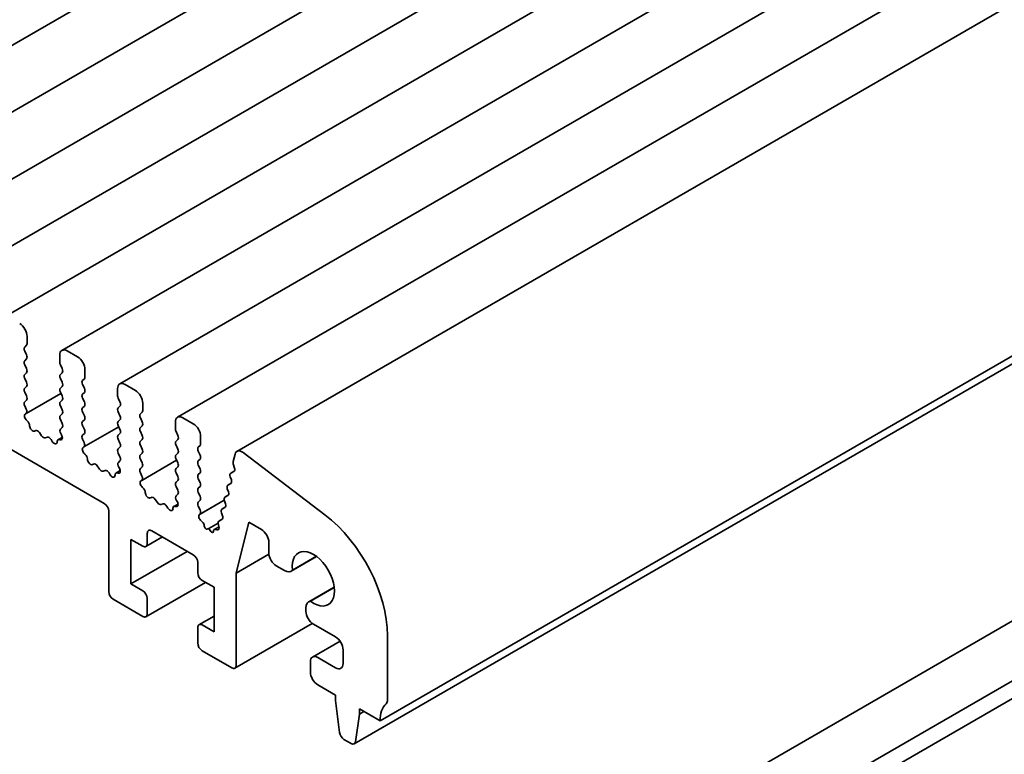
# Model space of a CAD drawing. Units: millimetres. Extents: x 0 to 4146, y 0 to 702.
# Drawn here: x 424 to 459, y 154 to 181 of the extents above; entities that cross this region are included whole.
import ezdxf

# ---------------------------------------------------------------- set-up
doc = ezdxf.new("R2010")
doc.units = ezdxf.units.MM
doc.header["$LTSCALE"] = 1.5
doc.layers.add('Visible (ISO)', color=7, linetype='Continuous', lineweight=35)

msp = doc.modelspace()

# ---------------------------------------------------------------- linework, layer by layer
at = {"layer": 'Visible (ISO)'}
for p, q in [((485.8831, 215.4991), (415.3492, 174.7763)), ((487.9514, 214.3049), (417.4175, 173.5822)), ((490.0197, 213.1108), (419.4858, 172.388)), ((492.0879, 211.9167), (421.554, 171.1939)), ((494.1562, 210.7226), (423.6223, 169.9998)), ((496.2245, 209.5284), (425.6906, 168.8057)), ((498.2928, 208.3343), (427.7589, 167.6115)), ((500.3611, 207.1402), (429.8272, 166.4174)), ((502.4812, 205.9194), (431.9473, 165.1966)), ((507.602, 196.2826), (437.0681, 155.5598)), ((506.6759, 195.4626), (436.142, 154.7399)), ((373.2163, 194.5067), (427.2039, 163.337)), ((505.156, 185.3935), (434.6221, 144.6708)), ((507.0122, 184.3219), (436.4783, 143.5991)), ((507.602, 184.0352), (437.0681, 143.3124)), ((424.3614, 168.9279), (424.425, 168.9892)), ((424.4462, 169.0504), (424.4462, 169.3076)), ((424.425, 168.6462), (424.3614, 168.781)), ((425.6129, 168.634), (425.6129, 168.3768)), ((426.2493, 168.5728), (425.8781, 168.7871)), ((424.3614, 168.438), (424.425, 168.4993)), ((424.425, 168.1563), (424.3614, 168.2911)), ((425.6342, 168.2911), (425.6978, 168.1563)), ((424.3614, 167.9481), (424.425, 168.0094)), ((425.6978, 168.0094), (425.6342, 167.9481)), ((426.5145, 167.8563), (426.5145, 168.1135)), ((424.425, 167.6664), (424.3614, 167.8012)), ((425.6342, 167.8012), (425.6978, 167.6664)), ((426.4297, 167.7338), (426.4933, 167.795)), ((426.4933, 167.4521), (426.4297, 167.5868)), ((428.3176, 167.3786), (427.9464, 167.593)), ((424.3614, 167.4582), (424.425, 167.5195)), ((424.425, 167.1765), (424.3614, 167.3113)), ((425.6545, 167.2683), (424.4075, 166.5484)), ((425.6978, 167.5195), (425.6342, 167.4582)), ((425.6342, 167.3113), (425.6978, 167.1765)), ((426.4297, 167.2439), (426.4933, 167.3051)), ((427.6812, 167.4399), (427.6812, 167.1827)), ((424.3614, 166.9683), (424.425, 167.0296)), ((425.6978, 167.0296), (425.6342, 166.9683)), ((426.4933, 166.9622), (426.4297, 167.0969)), ((427.7024, 167.0969), (427.7661, 166.9622)), ((428.5828, 166.6622), (428.5828, 166.9194)), ((424.4174, 166.7028), (424.3614, 166.8214)), ((424.3836, 166.5347), (424.4074, 166.5482)), ((425.6342, 166.8214), (425.6978, 166.6867)), ((425.6978, 166.5397), (425.6342, 166.4784)), ((426.4297, 166.754), (426.4933, 166.8152)), ((426.4933, 166.4723), (426.4297, 166.607)), ((427.7661, 166.8152), (427.7024, 166.754)), ((427.7024, 166.607), (427.7661, 166.4723)), ((428.4979, 166.5397), (428.5616, 166.6009)), ((424.4519, 166.2848), (424.4359, 166.298)), ((425.6342, 166.3315), (425.6978, 166.1968)), ((426.4297, 166.2641), (426.4933, 166.3254)), ((427.7661, 166.3254), (427.7024, 166.2641)), ((428.5616, 166.258), (428.4979, 166.3927)), ((429.7495, 166.2457), (429.7495, 165.9885)), ((430.3859, 166.1845), (430.0147, 166.3988)), ((424.7526, 165.9387), (424.7132, 165.9197)), ((424.9659, 165.7558), (424.888, 165.8684)), ((425.6978, 166.0498), (425.6418, 165.9959)), ((425.6518, 165.8298), (425.6755, 165.7888)), ((426.4933, 165.9824), (426.4297, 166.1171)), ((426.4297, 165.7742), (426.4933, 165.8355)), ((427.7228, 166.0741), (426.4758, 165.3542)), ((427.7024, 166.1171), (427.7661, 165.9824)), ((427.7661, 165.8355), (427.7024, 165.7742)), ((428.4979, 166.0498), (428.5616, 166.111)), ((428.5616, 165.7681), (428.4979, 165.9028)), ((429.7707, 165.9028), (429.8344, 165.7681)), ((425.1712, 165.7049), (425.0932, 165.6824)), ((425.346, 165.5543), (425.3066, 165.6189)), ((425.7057, 165.702), (425.5549, 165.6149)), ((425.6233, 165.6125), (425.6073, 165.6177)), ((426.4857, 165.5086), (426.4297, 165.6272)), ((427.7024, 165.6272), (427.7661, 165.4925)), ((428.4979, 165.5599), (428.5616, 165.6211)), ((429.8344, 165.6211), (429.7707, 165.5599)), ((430.6511, 165.468), (430.6511, 165.7252)), ((426.4519, 165.3406), (426.4756, 165.3541)), ((427.7661, 165.3456), (427.7024, 165.2843)), ((427.7024, 165.1373), (427.7661, 165.0026)), ((428.5616, 165.2782), (428.4979, 165.4129)), ((428.4979, 165.07), (428.5616, 165.1312)), ((429.7707, 165.4129), (429.8344, 165.2782)), ((429.8344, 165.1312), (429.7707, 165.07)), ((430.5662, 165.3456), (430.6299, 165.4068)), ((430.6299, 165.0639), (430.5662, 165.1986)), ((435.0964, 162.9252), (432.1671, 165.1522)), ((426.5201, 165.0907), (426.5042, 165.1039)), ((427.7661, 164.8557), (427.7101, 164.8017)), ((428.5616, 164.7883), (428.4979, 164.923)), ((429.791, 164.88), (428.5441, 164.1601)), ((429.7707, 164.923), (429.8344, 164.7883)), ((430.5662, 164.8557), (430.6299, 164.9169)), ((431.8803, 165.0986), (431.8151, 164.8341)), ((431.8193, 164.757), (431.8647, 164.598)), ((426.8208, 164.7446), (426.7814, 164.7255)), ((427.0342, 164.5617), (426.9563, 164.6743)), ((427.2395, 164.5107), (427.1615, 164.4882)), ((427.4143, 164.3602), (427.3749, 164.4247)), ((427.774, 164.5078), (427.6232, 164.4208)), ((427.6916, 164.4184), (427.6756, 164.4236)), ((427.7201, 164.6356), (427.7438, 164.5947)), ((428.4979, 164.5801), (428.5616, 164.6413)), ((428.554, 164.3145), (428.4979, 164.4331)), ((429.8344, 164.6413), (429.7707, 164.5801)), ((429.7707, 164.4331), (429.8344, 164.2984)), ((430.6299, 164.574), (430.5662, 164.7087)), ((430.5662, 164.3658), (430.6299, 164.427)), ((431.8533, 164.49), (431.7293, 164.4184)), ((431.8402, 164.4796), (431.7301, 164.4188)), ((428.5202, 164.1464), (428.5439, 164.16)), ((429.8344, 164.1514), (429.7707, 164.0902)), ((430.6299, 164.0841), (430.5662, 164.2188)), ((431.7412, 164.0575), (431.6235, 163.9895)), ((431.7103, 164.2859), (431.7482, 164.1804)), ((428.5884, 163.8965), (428.5724, 163.9098)), ((429.7707, 163.9432), (429.8344, 163.8085)), ((430.5662, 163.8759), (430.6299, 163.9371)), ((430.6299, 163.5942), (430.5662, 163.7289)), ((431.6045, 163.8571), (431.6424, 163.7516)), ((431.7284, 164.0475), (431.6243, 163.99)), ((428.8891, 163.5505), (428.8497, 163.5314)), ((429.1025, 163.3676), (429.0246, 163.4801)), ((429.8344, 163.6615), (429.7783, 163.6076)), ((429.7884, 163.4415), (429.8121, 163.4006)), ((430.5662, 163.386), (430.6299, 163.4472)), ((431.4917, 163.4518), (430.6072, 162.9411)), ((431.4911, 163.4545), (430.6299, 162.9573)), ((431.4988, 163.4282), (431.5367, 163.3228)), ((431.6354, 163.6287), (431.5177, 163.5607)), ((431.6227, 163.6187), (431.5186, 163.5612)), ((427.363, 163.0614), (427.363, 160.1833)), ((429.3078, 163.3166), (429.2298, 163.2941)), ((429.4826, 163.166), (429.4432, 163.2306)), ((429.8423, 163.3137), (429.6915, 163.2266)), ((429.7599, 163.2242), (429.7439, 163.2294)), ((430.6299, 163.1043), (430.5662, 163.239)), ((431.393, 162.9994), (431.4309, 162.894)), ((431.5296, 163.1998), (431.4119, 163.1319)), ((431.5169, 163.1898), (431.4128, 163.1324)), ((430.6072, 162.9411), (430.6299, 162.9573)), ((430.7143, 162.6711), (430.6663, 162.7118)), ((431.4238, 162.771), (431.3062, 162.7031)), ((431.4111, 162.761), (431.307, 162.7035)), ((431.9239, 160.8417), (432.3734, 162.6641)), ((432.3734, 162.6641), (432.8242, 162.4038)), ((428.901, 162.3572), (430.3859, 161.4999)), ((430.7755, 162.5382), (430.7756, 162.5401)), ((430.9428, 162.4337), (430.8767, 162.4157)), ((431.2754, 162.6257), (430.9428, 162.4337)), ((431.0103, 162.3368), (430.9428, 162.4337)), ((431.1116, 162.3449), (431.1118, 162.3416)), ((431.3088, 162.5024), (431.1348, 162.4019)), ((431.2338, 162.3865), (431.1721, 162.4046)), ((431.2872, 162.5706), (431.305, 162.5152)), ((428.1585, 162.051), (428.5828, 161.806)), ((428.1585, 160.4588), (428.1585, 162.051)), ((429.2851, 162.1354), (428.6953, 161.7949)), ((428.7419, 161.8979), (428.7419, 162.2653)), ((433.0894, 161.9445), (433.0894, 161.5618)), ((430.1738, 161.6223), (428.1585, 160.4588)), ((433.0921, 161.5162), (431.9239, 160.8417)), ((434.7985, 161.4372), (433.8877, 160.9113)), ((434.789, 161.4443), (433.9335, 160.9504)), ((430.545, 161.2243), (430.545, 160.8569)), ((433.3545, 161.1025), (433.6439, 160.9354)), ((430.7041, 160.5813), (431.1284, 160.3363)), ((431.9239, 157.5501), (431.9239, 160.8417)), ((428.5828, 160.2139), (428.1585, 160.4588)), ((430.8231, 160.5126), (428.6953, 159.2842)), ((431.1284, 160.3363), (431.1284, 158.7442)), ((435.4282, 160.3465), (434.5174, 159.8206)), ((434.5742, 159.8408), (435.4296, 160.3347)), ((427.5221, 159.9077), (428.5828, 159.2953)), ((428.7419, 159.3872), (428.7419, 159.9383)), ((434.4164, 159.5974), (434.4164, 159.479)), ((431.1284, 159.3102), (430.5916, 159.0003)), ((430.545, 158.8973), (430.545, 158.3461)), ((431.1284, 158.7442), (430.7041, 158.9891)), ((434.6441, 159.0445), (431.8773, 157.4471)), ((434.6816, 159.0197), (435.4771, 158.5605)), ((437.3332, 156.3253), (437.3332, 158.6096)), ((430.7041, 158.0706), (431.7648, 157.4582)), ((435.634, 158.4105), (434.6532, 157.8442)), ((435.7423, 158.1012), (435.7423, 157.6113)), ((435.4771, 157.4582), (434.8407, 157.8256)), ((434.5755, 157.6725), (434.5755, 157.3051)), ((434.8407, 156.8458), (435.4771, 156.4784)), ((435.4771, 156.4784), (435.4771, 156.2947)), ((435.4771, 156.2947), (435.6159, 155.1463)), ((436.3256, 155.9885), (437.0681, 155.5598)), ((436.3256, 155.8048), (436.3256, 155.9885)), ((436.1868, 154.8166), (436.3256, 155.8048)), ((436.4847, 155.8966), (436.3256, 155.8048)), ((435.7732, 154.899), (436.0295, 154.751))]:
    msp.add_line(p, q, dxfattribs=at)
for centre, major_axis, start_param, end_param in [((424.1811, 169.4607), (-0.1875, 0.3248), 3.9269908, 5.4977871), ((424.3402, 169.1116), (0.075, -0.1299), 0.1418971, 0.7853982), ((424.4462, 168.8055), (-0.075, 0.1299), 0.1418971, 1.4288993), ((424.3402, 168.6217), (0.075, -0.1299), 0.1418971, 1.4288993), ((425.8781, 168.4809), (-0.1875, 0.3248), 5.4977871, 7.0685835), ((424.4462, 168.3156), (-0.075, 0.1299), 0.1418971, 1.4288993), ((425.719, 168.3156), (0.075, -0.1299), 3.9269908, 4.5704919), ((426.2493, 168.2666), (-0.1875, 0.3248), 3.9269908, 5.4977871), ((424.4462, 167.8257), (-0.075, 0.1299), 0.1418971, 1.4288993), ((424.3402, 168.1318), (0.075, -0.1299), 0.1418971, 1.4288993), ((425.719, 167.8257), (-0.075, 0.1299), 0.1418971, 1.4288993), ((425.6129, 168.1318), (0.075, -0.1299), 0.1418971, 1.4288993), ((424.3402, 167.642), (0.075, -0.1299), 0.1418971, 1.4288993), ((425.6129, 167.642), (0.075, -0.1299), 0.1418971, 1.4288993), ((426.5145, 167.6113), (-0.075, 0.1299), 0.1418971, 1.4288993), ((426.4084, 167.9175), (0.075, -0.1299), 0.1418971, 0.7853982), ((427.9464, 167.2868), (-0.1875, 0.3248), 5.4977871, 7.0685835), ((424.4462, 167.3358), (-0.075, 0.1299), 0.1418971, 1.4288993), ((425.719, 167.3358), (-0.075, 0.1299), 0.1418971, 1.4288993), ((426.5145, 167.1214), (-0.075, 0.1299), 0.1418971, 1.4288993), ((426.4084, 167.4276), (0.075, -0.1299), 0.1418971, 1.4288993), ((428.3176, 167.0724), (-0.1875, 0.3248), 3.9269908, 5.4977871), ((424.4462, 166.8459), (-0.075, 0.1299), 0.1418971, 1.4288993), ((424.3402, 167.1521), (0.075, -0.1299), 0.1418971, 1.4288993), ((425.719, 166.8459), (-0.075, 0.1299), 0.1418971, 1.4288993), ((425.6129, 167.1521), (0.075, -0.1299), 0.1418971, 1.4288993), ((426.4084, 166.9377), (0.075, -0.1299), 0.1418971, 1.4288993), ((427.7873, 167.1214), (0.075, -0.1299), 3.9269908, 4.5704919), ((427.6812, 166.9377), (0.075, -0.1299), 0.1418971, 1.4288993), ((424.4585, 166.4047), (-0.075, 0.1299), 6.2806299, 8.424896), ((424.3325, 166.6783), (0.075, -0.1299), 6.2806299, 7.7120846), ((425.6129, 166.6622), (0.075, -0.1299), 0.1418971, 1.4288993), ((426.5145, 166.6315), (-0.075, 0.1299), 0.1418971, 1.4288993), ((427.7873, 166.6315), (-0.075, 0.1299), 0.1418971, 1.4288993), ((428.5828, 166.4172), (-0.075, 0.1299), 0.1418971, 1.4288993), ((428.4767, 166.7234), (0.075, -0.1299), 0.1418971, 0.7853982), ((424.4293, 166.1782), (-0.075, 0.1299), 3.908889, 5.2833033), ((425.719, 166.356), (-0.075, 0.1299), 0.1418971, 1.4288993), ((425.6129, 166.1723), (0.075, -0.1299), 0.1418971, 1.4288993), ((426.5145, 166.1416), (-0.075, 0.1299), 0.1418971, 1.4288993), ((426.4084, 166.4478), (0.075, -0.1299), 0.1418971, 1.4288993), ((427.7873, 166.1416), (-0.075, 0.1299), 0.1418971, 1.4288993), ((427.6812, 166.4478), (0.075, -0.1299), 0.1418971, 1.4288993), ((428.4767, 166.2335), (0.075, -0.1299), 0.1418971, 1.4288993), ((430.0147, 166.0926), (-0.1875, 0.3248), 5.4977871, 7.0685835), ((430.3859, 165.8783), (-0.1875, 0.3248), 3.9269908, 5.4977871), ((424.6414, 166.0513), (0.075, -0.1299), 3.908889, 6.2411949), ((424.8243, 165.8071), (-0.075, 0.1299), 4.854286, 6.2411949), ((425.7266, 165.8734), (-0.075, 0.1299), 0.1418971, 1.5733518), ((426.4084, 165.9579), (0.075, -0.1299), 0.1418971, 1.4288993), ((427.6812, 165.9579), (0.075, -0.1299), 0.1418971, 1.4288993), ((428.5828, 165.9273), (-0.075, 0.1299), 0.1418971, 1.4288993), ((429.8556, 165.9273), (0.075, -0.1299), 3.9269908, 4.5704919), ((425.0296, 165.8171), (0.075, -0.1299), 4.854286, 6.1412883), ((425.2348, 165.5701), (-0.075, 0.1299), 4.7543794, 6.1412883), ((425.4178, 165.603), (0.075, -0.1299), 4.7543794, 7.0866853), ((425.6299, 165.485), (-0.075, 0.1299), 5.712271, 7.0866853), ((425.6007, 165.7452), (0.075, -0.1299), 5.712271, 7.8565371), ((426.5145, 165.6517), (-0.075, 0.1299), 0.1418971, 1.4288993), ((426.4008, 165.4841), (0.075, -0.1299), 6.2806299, 7.7120846), ((427.7873, 165.6517), (-0.075, 0.1299), 0.1418971, 1.4288993), ((427.6812, 165.468), (0.075, -0.1299), 0.1418971, 1.4288993), ((428.5828, 165.4374), (-0.075, 0.1299), 0.1418971, 1.4288993), ((428.4767, 165.7436), (0.075, -0.1299), 0.1418971, 1.4288993), ((429.8556, 165.4374), (-0.075, 0.1299), 0.1418971, 1.4288993), ((429.7495, 165.7436), (0.075, -0.1299), 0.1418971, 1.4288993), ((430.545, 165.5293), (0.075, -0.1299), 0.1418971, 0.7853982), ((426.5267, 165.2106), (-0.075, 0.1299), 6.2806299, 8.424896), ((427.7873, 165.1618), (-0.075, 0.1299), 0.1418971, 1.4288993), ((428.4767, 165.2537), (0.075, -0.1299), 0.1418971, 1.4288993), ((429.7495, 165.2537), (0.075, -0.1299), 0.1418971, 1.4288993), ((430.6511, 165.2231), (-0.075, 0.1299), 0.1418971, 1.4288993), ((432.1273, 164.8849), (-0.18, 0.3118), 5.3407075, 6.8242374), ((426.4976, 164.984), (-0.075, 0.1299), 3.908889, 5.2833033), ((426.7097, 164.8572), (0.075, -0.1299), 3.908889, 6.2411949), ((426.8926, 164.613), (-0.075, 0.1299), 4.854286, 6.2411949), ((427.7949, 164.6793), (-0.075, 0.1299), 0.1418971, 1.5733518), ((427.6812, 164.9781), (0.075, -0.1299), 0.1418971, 1.4288993), ((428.5828, 164.9475), (-0.075, 0.1299), 0.1418971, 1.4288993), ((428.4767, 164.7638), (0.075, -0.1299), 0.1418971, 1.4288993), ((429.8556, 164.9475), (-0.075, 0.1299), 0.1418971, 1.4288993), ((429.7495, 164.7638), (0.075, -0.1299), 0.1418971, 1.4288993), ((430.6511, 164.7332), (-0.075, 0.1299), 0.1418971, 1.4288993), ((430.545, 165.0394), (0.075, -0.1299), 0.1418971, 1.4288993), ((431.918, 164.745), (0.075, -0.1299), 3.6826447, 4.3030112), ((427.0979, 164.623), (0.075, -0.1299), 4.854286, 6.1412883), ((427.3031, 164.376), (-0.075, 0.1299), 4.7543794, 6.1412883), ((427.6982, 164.2909), (-0.075, 0.1299), 5.712271, 7.0866853), ((427.669, 164.5511), (0.075, -0.1299), 5.712271, 7.8565371), ((428.5828, 164.4576), (-0.075, 0.1299), 0.1418971, 1.4288993), ((429.8556, 164.4576), (-0.075, 0.1299), 0.1418971, 1.4288993), ((430.545, 164.5495), (0.075, -0.1299), 0.1418971, 1.4288993), ((431.8043, 164.2885), (-0.075, 0.1299), 6.2721645, 7.5509576), ((431.7661, 164.61), (0.075, -0.1299), 6.2721645, 7.4446038), ((427.4861, 164.4089), (0.075, -0.1299), 4.7543794, 7.0866853), ((428.595, 164.0164), (-0.075, 0.1299), 6.2806299, 8.424896), ((428.4691, 164.29), (0.075, -0.1299), 6.2806299, 7.7120846), ((429.8556, 163.9677), (-0.075, 0.1299), 0.1418971, 1.4288993), ((429.7495, 164.2739), (0.075, -0.1299), 0.1418971, 1.4288993), ((430.6511, 164.2433), (-0.075, 0.1299), 0.1418971, 1.4288993), ((430.545, 164.0596), (0.075, -0.1299), 0.1418971, 1.4288993), ((431.6543, 164.1779), (0.075, -0.1299), 6.2721645, 7.5509576), ((428.5659, 163.7899), (-0.075, 0.1299), 3.908889, 5.2833033), ((428.7779, 163.663), (0.075, -0.1299), 3.908889, 6.2411949), ((429.7495, 163.784), (0.075, -0.1299), 0.1418971, 1.4288993), ((430.6511, 163.7534), (-0.075, 0.1299), 0.1418971, 1.4288993), ((431.6985, 163.8596), (-0.075, 0.1299), 6.2721645, 7.5509576), ((431.5485, 163.749), (0.075, -0.1299), 6.2721645, 7.5509576), ((428.9609, 163.4189), (-0.075, 0.1299), 4.854286, 6.2411949), ((429.1662, 163.4288), (0.075, -0.1299), 4.854286, 6.1412883), ((429.8632, 163.4851), (-0.075, 0.1299), 0.1418971, 1.5733518), ((429.7373, 163.3569), (0.075, -0.1299), 5.712271, 7.8565371), ((430.6511, 163.2635), (-0.075, 0.1299), 0.1418971, 1.4288993), ((430.545, 163.5697), (0.075, -0.1299), 0.1418971, 1.4288993), ((431.5927, 163.4308), (-0.075, 0.1299), 6.2721645, 7.5509576), ((427.2039, 163.1533), (0.1125, -0.1949), 0.7853982, 2.3561945), ((429.3714, 163.1819), (-0.075, 0.1299), 4.7543794, 6.1412883), ((429.5544, 163.2148), (0.075, -0.1299), 4.7543794, 7.0866853), ((429.7665, 163.0967), (-0.075, 0.1299), 5.712271, 7.0866853), ((430.545, 163.0798), (0.075, -0.1299), 0.1418971, 1.4288993), ((431.4869, 163.002), (-0.075, 0.1299), 6.2721645, 7.5509576), ((431.4427, 163.3202), (0.075, -0.1299), 6.2721645, 7.5509576), ((430.6904, 162.8171), (-0.075, 0.1299), 0.1160924, 2.126899), ((430.6963, 162.592), (-0.0563, 0.0974), 3.8608511, 5.2684917), ((431.3812, 162.5732), (-0.075, 0.1299), 6.2721645, 7.5509576), ((431.3369, 162.8914), (0.075, -0.1299), 6.2721645, 7.5509576), ((434.6816, 160.1406), (-1.875, 3.2476), 3.9269908, 5.3407075), ((428.901, 162.1735), (-0.1125, 0.1949), 5.4977871, 7.0685835), ((430.839, 162.4967), (0.045, -0.0779), 3.8608511, 6.1324856), ((431.0482, 162.3739), (0.045, -0.0779), 4.8591495, 7.1279034), ((431.191, 162.3045), (-0.0562, 0.0974), 5.7376296, 7.1279034), ((431.2086, 162.52), (0.075, -0.1299), 5.7376296, 7.4971057), ((432.8242, 162.0976), (0.1875, -0.3248), 0.7853982, 2.3561945), ((428.5828, 161.9898), (0.1125, -0.1949), 5.4977871, 7.0685835), ((434.6816, 160.6425), (-0.5344, 0.9256), 2.213607, 7.211171), ((430.3859, 161.3161), (0.1125, -0.1949), 0.7853982, 2.3561945), ((433.3545, 161.4087), (0.1875, -0.3248), 3.9269908, 5.4977871), ((433.6439, 161.3335), (0.2437, -0.4222), 5.4977871, 6.4954033), ((430.7041, 160.765), (0.1125, -0.1949), 3.9269908, 5.4977871), ((427.5221, 160.0914), (0.1125, -0.1949), 3.9269908, 5.4977871), ((428.5828, 160.0302), (-0.1125, 0.1949), 3.9269908, 5.4977871), ((434.7611, 159.3984), (-0.2437, 0.4222), 6.0709673, 7.0685835), ((434.6816, 159.3259), (0.1875, -0.3248), 3.9269908, 5.4977871), ((428.5828, 159.479), (0.1125, -0.1949), 5.4977871, 7.0685835), ((430.7041, 158.8054), (-0.1125, 0.1949), 5.4977871, 7.0685835), ((435.4771, 158.2543), (0.1875, -0.3248), 0.7853982, 2.3561945), ((430.7041, 158.2543), (0.1125, -0.1949), 3.9269908, 5.4977871), ((434.8407, 157.5194), (-0.1875, 0.3248), 5.4977871, 7.0685835), ((431.7648, 157.6419), (0.1125, -0.1949), 5.4977871, 7.0685835), ((435.4771, 157.7644), (0.1875, -0.3248), 5.4977871, 7.0685835), ((434.8407, 157.152), (0.1875, -0.3248), 3.9269908, 5.4977871), ((437.0681, 156.4784), (0.1875, -0.3248), 0.1418971, 0.7853982), ((438.1287, 154.9475), (-0.75, 1.299), 0.1418971, 0.7853982), ((435.7732, 155.0827), (0.1125, -0.1949), 4.0758808, 5.4977871), ((436.0295, 154.9347), (0.1125, -0.1949), 5.4977871, 6.9196935)]:
    msp.add_ellipse(centre, major_axis=major_axis, ratio=0.5773503, start_param=start_param, end_param=end_param, dxfattribs=at)

doc.saveas('drawing.dxf')
